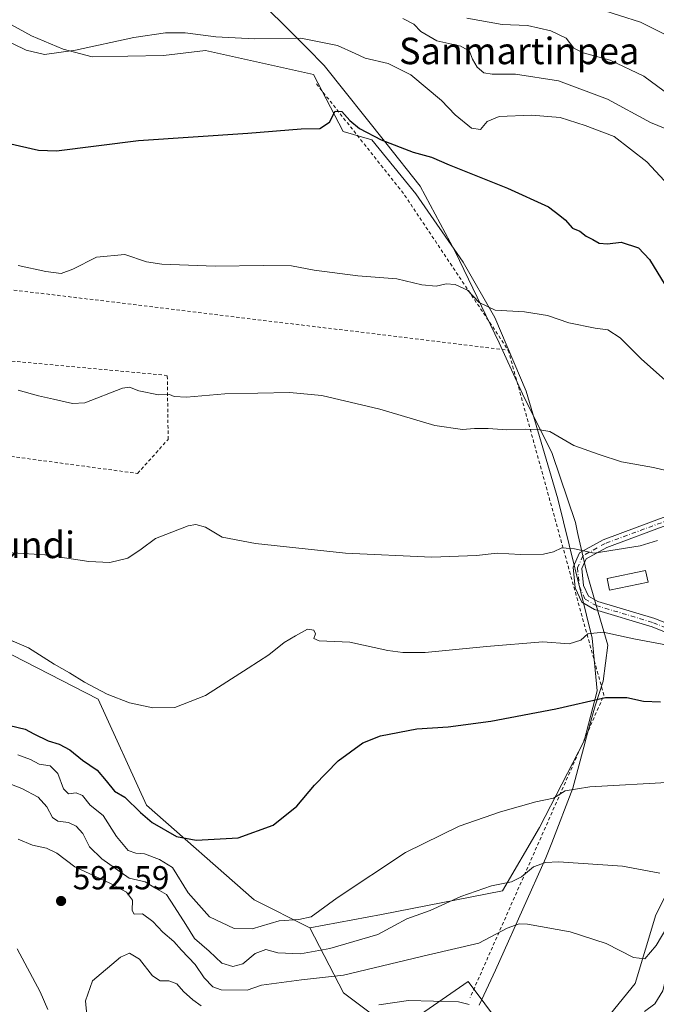
# Model space of a CAD drawing. Units: metres. Extents: x 614194 to 617650, y 4734003 to 4736374.
# Drawn here: x 617200 to 617392, y 4734803 to 4735100 of the extents above; entities that cross this region are included whole.
import ezdxf
from ezdxf.enums import TextEntityAlignment as Align

# ---------------------------------------------------------------- set-up
doc = ezdxf.new("R2010")
doc.units = ezdxf.units.M
doc.header["$MEASUREMENT"] = 0
doc.linetypes.add('DGN Style 2', pattern=[1.6480167562047852, 0.988810053722871, -0.6592067024819142])
doc.linetypes.add('DGN Style 4', pattern=[2.6384748266838614, 1.318413404963828, -0.6592067024819142, 0.001648016756204785, -0.6592067024819142])
for name, color, linetype, lineweight in [('Alambrada', 7, 'DGN Style 2', 0), ('Arbolado forestal CxS', 92, 'Continuous', 0), ('Camino Cxs', 7, 'Continuous', 0), ('Camino eje', 30, 'DGN Style 4', 13), ('Cultivos herbáceos CxS', 92, 'Continuous', 0), ('Curva de nivel maestra', 30, 'Continuous', 30), ('Curva de nivel normal', 30, 'Continuous', 0), ('Edificación ligera Cxs', 1, 'Continuous', 0), ('Entidad de ámbito territorial', 7, 'Continuous', 0), ('Entidad de ámbito territorial CxS', 92, 'Continuous', 0), ('Pastizal CxS', 92, 'Continuous', 0), ('Punto de cota en terreno', 7, 'Continuous', 0), ('Rótulo de punto de cota en terreno', 7, 'Continuous', 0), ('Texto cartográfico', 7, 'Continuous', 0)]:
    doc.layers.add(name, color=color, linetype=linetype, lineweight=lineweight)
doc.styles.add('Style-Arial', font='txt')

# ---------------------------------------------------------------- blocks, each defined once
blk = doc.blocks.new('5PATER')
at = {"layer": 'Cultivos herbáceos CxS', "linetype": 'Continuous', "lineweight": 0}
h = blk.add_hatch(color=51, dxfattribs=at)
edge = h.paths.add_edge_path()
edge.add_ellipse((0, 0), major_axis=(-0.1095731443231308, -0.1110710700762829), ratio=0.9994222409660322, start_angle=0, end_angle=360)
blk = doc.blocks.new('*U15')
at = {"layer": 'Camino Cxs', "color": 7, "linetype": 'Continuous', "lineweight": 0}
for points in [[(617417.5500999996, 4734951.550100001, 563.3656999999948), (617420.4101, 4734948.920100001, 564.5757000000012), (617429.3201000001, 4734936.860099999, 571.5586000000039), (617446.7100999998, 4734919.0601, 566.7375000000029), (617458.3000999996, 4734909.700099999, 568.9238000000041), (617474.8501000004, 4734899.190099999, 569.5930999999982), (617477.0991000002, 4734897.854499999, 568.5604000000021), (617476.1101000002, 4734895.130100001, 568.7942000000039), (617472.0100999996, 4734892.3101, 568.8641999999963), (617463.3501000004, 4734891.130100001, 569.6339000000007), (617451.1801000005, 4734892.520099999, 569.829700000002), (617424.6101000002, 4734901.370100001, 571.4152999999933), (617411.5000999998, 4734908.290100001, 572.3227999999945), (617390.7401000002, 4734916.710100001, 570.0852000000014), (617373.3701, 4734921.9101, 572.0350999999937), (617369.5500999996, 4734924.110099999, 573.6655000000028), (617367.5500999996, 4734928.460100001, 574.1759000000021), (617366.9501, 4734934.700099999, 569.2832000000053), (617368.8501000004, 4734939.020099999, 566.6630000000005), (617376.0201000003, 4734942.960100001, 564.7265999999945), (617395.7100999998, 4734950.2601, 569.5880999999936), (617405.7301000003, 4734953.0001, 563.3923000000068), (617413.0100999996, 4734953.5701, 562.5610000000015)], [(617458.9801000003, 4734894.220100001, 569.5581999999995), (617463.3201000001, 4734893.720100001, 569.2097000000067), (617471.0500999996, 4734894.780099999, 568.5957999999955), (617473.9001000002, 4734896.7401, 568.4426999999996), (617456.7901, 4734907.610099999, 567.2415999999939), (617444.9700999996, 4734917.1601, 566.138300000006), (617427.3501000004, 4734935.190099999, 573.0574999999953), (617418.4801000003, 4734947.190099999, 565.6861999999965), (617416.1101000002, 4734949.370100001, 565.3972999999969), (617412.5500999996, 4734950.950099999, 565.3239999999934), (617406.1700999998, 4734950.450099999, 567.2391000000061), (617396.5000999998, 4734947.8101, 573.7954999999929), (617377.0900999998, 4734940.610099999, 568.249800000005), (617370.8501000004, 4734937.190099999, 569.0766000000004), (617369.5701000001, 4734934.280099999, 571.960500000001), (617370.0701000001, 4734929.140100001, 575.6232000000019), (617371.5401, 4734925.940099999, 575.3925000000017), (617374.3901000004, 4734924.300100001, 572.8877999999969), (617391.5900999998, 4734919.140100001, 569.5673999999999), (617412.5900999998, 4734910.630100001, 572.4562000000005), (617425.6300999997, 4734903.7501, 571.8340999999928), (617451.7401000002, 4734895.050100001, 570.3408999999956)]]:
    blk.add_polyline3d(points, close=True, dxfattribs=at)

msp = doc.modelspace()

# ---------------------------------------------------------------- linework, layer by layer
at = {"layer": 'Alambrada', "color": 7, "linetype": 'DGN Style 2', "lineweight": 0, "extrusion": (0.7223221067414317, 0.5742198918652797, 0.3853858973792977), "elevation": 3165071.877047741, "flags": 128}
msp.add_lwpolyline([(3322433.113357792, -1321284.287900865), (3322390.885263251, -1321284.228080035), (3322334.212334345, -1321272.106125717)], dxfattribs=at)
at = {"layer": 'Alambrada', "color": 7, "linetype": 'DGN Style 2', "lineweight": 0, "extrusion": (-0.01384528010102975, 0.1765807664987382, 0.9841887731129847), "elevation": 828116.6740993233, "flags": 128}
msp.add_lwpolyline([(-985582.5902034388, -4598281.669897812), (-985603.2115420739, -4598173.889260102), (-985555.8222910792, -4598084.664118553)], dxfattribs=at)
at = {"layer": 'Alambrada', "color": 7, "linetype": 'DGN Style 2', "lineweight": 0}
msp.add_polyline3d([(617067.8901000004, 4735006.300100001, 559.6009000000049), (617168.8701, 4734988.120100001, 560.5347999999941), (617183.3400999998, 4734973.1501, 565.8960999999981), (617190.8300999999, 4734968.970100001, 566.4697000000015), (617235.5201000003, 4734962.960100001, 567.749800000005), (617244.7401000002, 4734973.2401, 563.8986000000004), (617244.4901000002, 4734992.5601, 562.883600000001), (617191.0201000003, 4734997.470100001, 559.4930000000022), (617193.2901, 4735018.9001, 557.1812000000064), (617347.3501000004, 4735000.1601, 562.9646000000066)], dxfattribs=at)
at = {"layer": 'Arbolado forestal CxS', "color": 92, "linetype": 'Continuous', "lineweight": 0}
for points in [[(616963.3459000001, 4734967.401699999, 559.3013000000064), (617004.5629000004, 4734970.1643, 560.5418999999965), (617016.8349000001, 4734956.3939, 561.3027000000002), (617041.7991000004, 4734973.601100001, 560.3454000000056), (617052.5903000003, 4734981.0393, 562.1554999999935), (617086.4543000003, 4734973.118100001, 562.9456000000064), (617125.2858999996, 4734974.925100001, 560.3637000000017), (617133.6842999998, 4734966.1469, 560.9511000000057), (617148.2994999997, 4734957.8421, 562.071299999996), (617142.2966999998, 4734938.7807, 566.314400000003), (617163.0302999998, 4734929.610300001, 566.1030000000028), (617189.2094999999, 4734928.6009, 566.5626000000047), (617190.4576000003, 4734911.844500001, 570.6530000000057), (617223.5997000001, 4734894.8377, 570.4991000000009), (617238.1803000001, 4734862.869899999, 574.2448000000004), (617270.7083000002, 4734834.266899999, 577.5767999999953), (617287.5333000004, 4734825.854499999, 580.7814999999973), (617297.6277000001, 4734806.2247, 591.5715000000055), (617313.3306999998, 4734794.446900001, 596.9563999999956)], [(617052.5903000003, 4734981.0393, 562.1554999999935), (617086.4543000003, 4734973.118100001, 562.9456000000064), (617125.2858999996, 4734974.925100001, 560.3637000000017), (617133.6842999998, 4734966.1469, 560.9511000000057), (617148.2994999997, 4734957.8421, 562.071299999996), (617142.2966999998, 4734938.7807, 566.314400000003), (617163.0302999998, 4734929.610300001, 566.1030000000028), (617189.2094999999, 4734928.6009, 566.5626000000047), (617190.4576000003, 4734911.844500001, 570.6530000000057), (617223.5997000001, 4734894.8377, 570.4991000000009), (617238.1803000001, 4734862.869899999, 574.2448000000004), (617270.7083000002, 4734834.266899999, 577.5767999999953), (617287.5333000004, 4734825.854499999, 580.7814999999973)], [(617287.5333000004, 4734825.854499999, 580.7814999999973), (617297.6277000001, 4734806.2247, 591.5715000000055), (617313.3306999998, 4734794.446900001, 596.9563999999956), (617314.3437000001, 4734795.1483, 596.8282999999938), (617335.2037000004, 4734809.5897, 593.1695999999939), (617345.2984999996, 4734796.129100001, 593.9179000000004), (617362.6841000002, 4734790.5209, 594.7915999999968), (617375.5835999995, 4734796.689900001, 593.7320000000036), (617385.6788999997, 4734809.0283, 591.6670000000013), (617391.8483999996, 4734829.779100001, 587.340200000006), (617402.9446999999, 4734851.741900001, 583.3303000000016), (617423.2691000003, 4734863.395300001, 580.498900000006), (617443.6272999998, 4734866.2402, 575.9936000000016)], [(617375.5835999995, 4734796.689900001, 593.7320000000036), (617385.6788999997, 4734809.0283, 591.6670000000013), (617391.8483999996, 4734829.779100001, 587.340200000006), (617402.9446999999, 4734851.741900001, 583.3303000000016)], [(617314.3437000001, 4734795.1483, 596.8282999999938), (617335.2037000004, 4734809.5897, 593.1695999999939), (617345.2984999996, 4734796.129100001, 593.9179000000004)]]:
    msp.add_polyline3d(points, dxfattribs=at)
at = {"layer": 'Camino Cxs', "color": 7, "linetype": 'Continuous', "lineweight": 0}
for points in [[(617417.5500999996, 4734951.550100001, 563.3656999999948), (617420.4101, 4734948.920100001, 564.5757000000012), (617429.3201000001, 4734936.860099999, 571.5586000000039), (617446.7100999998, 4734919.0601, 566.7375000000029), (617458.3000999996, 4734909.700099999, 568.9238000000041), (617474.8501000004, 4734899.190099999, 569.5930999999982), (617477.0991000002, 4734897.854499999, 568.5604000000021), (617476.1101000002, 4734895.130100001, 568.7942000000039), (617472.0100999996, 4734892.3101, 568.8641999999963), (617463.3501000004, 4734891.130100001, 569.6339000000007), (617451.1801000005, 4734892.520099999, 569.829700000002), (617424.6101000002, 4734901.370100001, 571.4152999999933), (617411.5000999998, 4734908.290100001, 572.3227999999945), (617390.7401000002, 4734916.710100001, 570.0852000000014), (617373.3701, 4734921.9101, 572.0350999999937), (617369.5500999996, 4734924.110099999, 573.6655000000028), (617367.5500999996, 4734928.460100001, 574.1759000000021), (617366.9501, 4734934.700099999, 569.2832000000053), (617368.8501000004, 4734939.020099999, 566.6630000000005), (617376.0201000003, 4734942.960100001, 564.7265999999945), (617395.7100999998, 4734950.2601, 569.5880999999936), (617405.7301000003, 4734953.0001, 563.3923000000068), (617413.0100999996, 4734953.5701, 562.5610000000015), (617417.5500999996, 4734951.550100001, 563.3656999999948)], [(617458.9801000003, 4734894.220100001, 569.5581999999995), (617463.3201000001, 4734893.720100001, 569.2097000000067), (617471.0500999996, 4734894.780099999, 568.5957999999955), (617473.9001000002, 4734896.7401, 568.4426999999996), (617456.7901, 4734907.610099999, 567.2415999999939), (617444.9700999996, 4734917.1601, 566.138300000006), (617427.3501000004, 4734935.190099999, 573.0574999999953), (617418.4801000003, 4734947.190099999, 565.6861999999965), (617416.1101000002, 4734949.370100001, 565.3972999999969), (617412.5500999996, 4734950.950099999, 565.3239999999934), (617406.1700999998, 4734950.450099999, 567.2391000000061), (617396.5000999998, 4734947.8101, 573.7954999999929), (617377.0900999998, 4734940.610099999, 568.249800000005), (617370.8501000004, 4734937.190099999, 569.0766000000004), (617369.5701000001, 4734934.280099999, 571.960500000001), (617370.0701000001, 4734929.140100001, 575.6232000000019), (617371.5401, 4734925.940099999, 575.3925000000017), (617374.3901000004, 4734924.300100001, 572.8877999999969), (617391.5900999998, 4734919.140100001, 569.5673999999999), (617412.5900999998, 4734910.630100001, 572.4562000000005), (617425.6300999997, 4734903.7501, 571.8340999999928), (617451.7401000002, 4734895.050100001, 570.3408999999956), (617458.9801000003, 4734894.220100001, 569.5581999999995)]]:
    msp.add_polyline3d(points, dxfattribs=at)
at = {"layer": 'Camino eje', "color": 30, "linetype": 'DGN Style 4', "lineweight": 13}
msp.add_polyline3d([(617476.2566999998, 4734896.783100001, 568.5188999999956), (617457.5494999997, 4734908.6677, 567.8742000000057), (617445.8465, 4734918.123299999, 566.2342000000062), (617428.3422999998, 4734936.034700001, 572.0991000000067), (617419.4515000005, 4734948.062700001, 565.0016000000032), (617416.8328999998, 4734950.4715, 564.1904999999971), (617412.7764999997, 4734952.271700001, 563.1894999999931), (617405.9461000003, 4734951.736500001, 564.9331999999995), (617396.1020999998, 4734949.048900001, 571.6785999999993), (617376.5487000003, 4734941.795700001, 566.0084000000061), (617369.8378999997, 4734938.117699999, 567.5920999999944), (617368.2433000002, 4734934.492500001, 570.2465999999986), (617368.7972999997, 4734928.7963, 574.8148999999976), (617370.5318999998, 4734925.020300001, 574.440300000002), (617373.8722999999, 4734923.098099999, 572.2921999999963), (617391.1583000004, 4734917.9123, 569.703800000003), (617412.0412999997, 4734909.4497, 572.3625999999931), (617425.1179000001, 4734902.5505, 571.1264999999985), (617451.4574999996, 4734893.7739, 570.1015999999945), (617458.8317, 4734892.928500001, 569.578999999998), (617463.3340999996, 4734892.4099, 569.3623999999982), (617471.5324999997, 4734893.5341, 568.722099999999), (617476.2566999998, 4734896.783100001, 568.5188999999956)], dxfattribs=at)
at = {"layer": 'Curva de nivel maestra', "color": 30, "linetype": 'Continuous', "lineweight": 30, "flags": 128}
for points, elevation in [([(617196.3399999999, 4735062.6601), (617205.6100000005, 4735060.5001), (617211.0700000003, 4735060.360099999), (617235.8200000003, 4735063.440099999), (617268.7599999999, 4735065.620100001), (617284.8399999999, 4735066.960100001), (617290.54, 4735067.040100001), (617293.4000000004, 4735068.9901), (617295.0899999999, 4735072.270099999), (617297.1799999997, 4735072.220100001), (617299.5199999996, 4735069.470100001), (617302.4400000004, 4735067.0601), (617309.04, 4735063.6601), (617318.6399999997, 4735059.920100001), (617324.1600000003, 4735058.4301), (617329.5199999996, 4735056.130100001), (617347.1399999997, 4735049.0801), (617359.4500000002, 4735043.380100001), (617362.9000000004, 4735040.8301), (617364.5300000003, 4735039.460100001), (617366.7400000002, 4735036.970100001), (617368.9000000004, 4735036.020099999), (617370.8499999996, 4735034.600099999), (617372.8799999999, 4735033.5801), (617374.75, 4735032.450099999), (617377.2400000002, 4735032.290100001), (617381.3600000005, 4735032.790100001), (617386.6399999997, 4735031.050100001), (617389.9199999999, 4735027.4801), (617395.7999999998, 4735017.920100001)], 550), ([(617196.9699999997, 4734886.9101), (617201.5800000001, 4734885.7401), (617204.2300000006, 4734884.3301), (617208.5300000003, 4734882.300100001), (617211.8799999999, 4734881.280099999), (617215.0599999996, 4734879.5701), (617218.9299999997, 4734876.4301), (617223.3300000001, 4734873.420100001), (617226.0499999998, 4734870.1801), (617228.5599999996, 4734867.090100001), (617231.7000000002, 4734865.300100001), (617236.3600000005, 4734860.640100001), (617239.8899999997, 4734857.5801), (617247.2400000002, 4734853.420100001), (617253.1799999997, 4734852.300100001), (617265.8300000001, 4734853.040100001), (617276.4400000004, 4734856.850099999), (617283.5999999996, 4734862.550100001), (617288.9199999999, 4734868.880100001), (617296, 4734876.220100001), (617303.4900000002, 4734881.700099999), (617308.8499999996, 4734883.780099999), (617319.7699999996, 4734885.840100001), (617329.2599999999, 4734886.520099999), (617342.04, 4734888.190099999), (617361.75, 4734891.9101), (617376.6600000003, 4734895.3101), (617383.1100000005, 4734895.360099999), (617388.1900000004, 4734894.2401), (617393.2400000002, 4734894.0101)], 575)]:
    msp.add_lwpolyline(points, dxfattribs=dict(at, elevation=elevation))
at = {"layer": 'Curva de nivel normal', "color": 30, "linetype": 'Continuous', "lineweight": 0, "flags": 128}
for points, elevation in [([(617395.6600000003, 4735094.890100001), (617387.2100000001, 4735099.1601), (617374.5300000003, 4735103.140100001)], 530), ([(617315.5599999996, 4735100.220100001), (617318.8099999996, 4735098.5101), (617320.9500000002, 4735096.340100001), (617325.7599999999, 4735093.4801), (617333.0099999999, 4735091.9001), (617335.6500000004, 4735090.360099999), (617336.5099999999, 4735087.9801), (617337.9400000004, 4735085.550100001), (617339.9400000004, 4735083.880100001), (617342.4699999997, 4735083.420100001), (617349.54, 4735083.4801), (617362.5300000003, 4735081.4001), (617377.2800000003, 4735075.940099999), (617390.2999999998, 4735068.840100001), (617397.3799999999, 4735065.9801)], 540), ([(617334.8700000001, 4735100.3201), (617345.4800000006, 4735098.420100001), (617353.1600000003, 4735098.1501), (617360.1900000004, 4735096.5701), (617364.7699999996, 4735094.280099999), (617367.0999999996, 4735091.340100001), (617369.9000000004, 4735089.840100001), (617378.0599999996, 4735087.670100001), (617388.2400000002, 4735082.850099999), (617402.0599999996, 4735072.640100001)], 535), ([(617193.9199999999, 4735094.550100001), (617201.9500000002, 4735090.6601), (617207.4400000004, 4735089.4301), (617216.8200000003, 4735090.6501), (617234.4100000003, 4735094.530099999), (617243.9400000004, 4735095.960100001), (617249.8600000005, 4735095.9101), (617259.1299999999, 4735094.690099999), (617270.8200000003, 4735094.110099999), (617284.79, 4735094.3101), (617295.8399999999, 4735092.050100001), (617301.2100000001, 4735089.670100001), (617304.1799999997, 4735088.2401), (617311.1399999997, 4735086.700099999), (617317.9500000002, 4735083.220100001), (617327.1600000003, 4735075.4901), (617331.29, 4735071.140100001), (617336.29, 4735067.1801), (617338.9600000001, 4735066.710100001), (617340.9600000001, 4735069.130100001), (617344.6299999999, 4735070.6601), (617354.3200000003, 4735071.0601), (617362.9699999997, 4735070.350099999), (617370.5199999996, 4735068.0001), (617379.2599999999, 4735064.6801), (617389.1699999999, 4735056.9801), (617397.0899999999, 4735048.470100001)], 545), ([(617199.4600000001, 4735025.7401), (617207.8499999996, 4735023.890100001), (617212.4600000001, 4735023.340100001), (617215.9500000002, 4735024.5601), (617223.1399999997, 4735028.2601), (617231.6900000004, 4735029.040100001), (617238.2300000006, 4735026.840100001), (617242.8700000001, 4735026.140100001), (617258.9500000002, 4735025.4901), (617273.4800000006, 4735025.690099999), (617281.9299999997, 4735025.640100001), (617288.8200000003, 4735024.340100001), (617301.9800000006, 4735022.590100001), (617313.7699999996, 4735021.710100001), (617321.25, 4735019.850099999), (617325.5599999996, 4735019.5001), (617328.5999999996, 4735020.140100001), (617331.2999999998, 4735019.9801), (617335.04, 4735018.2501), (617338.5899999999, 4735014.520099999), (617343.3600000005, 4735012.200099999), (617352.2100000001, 4735011.7401), (617359.1399999997, 4735010.600099999), (617365.6600000003, 4735008.440099999), (617373.6100000005, 4735006.840100001), (617377.3399999999, 4735006.280099999), (617381.1500000004, 4735003.880100001), (617387.4600000001, 4734997.5801), (617397.4800000006, 4734988.550100001)], 555), ([(617199.5300000003, 4734988.0601), (617205.5999999996, 4734986.420100001), (617210.2000000002, 4734985.360099999), (617215.8600000005, 4734984.090100001), (617219.6200000001, 4734984.290100001), (617230.9500000002, 4734988.700099999), (617233.0599999996, 4734989.040100001), (617235.9000000004, 4734987.890100001), (617241.8499999996, 4734986.640100001), (617245.1699999999, 4734986.780099999), (617246.5199999996, 4734986.130100001), (617250.2800000003, 4734986.0101), (617261.8799999999, 4734986.960100001), (617271.75, 4734987.1501), (617281.3899999997, 4734987.420100001), (617291.1200000001, 4734986.440099999), (617308.6200000001, 4734982.370100001), (617325.2000000002, 4734977.440099999), (617333.5899999999, 4734976.190099999), (617337.2000000002, 4734976.5601), (617341.29, 4734976.540100001), (617346.9400000004, 4734976.0701), (617352.4900000002, 4734976.300100001), (617356.29, 4734976.2401), (617359.9100000003, 4734975.5801), (617367.1399999997, 4734971.420100001), (617374.79, 4734968.720100001), (617381.4699999997, 4734966.4101), (617391.1900000004, 4734964.790100001), (617400.0999999996, 4734962.590100001)], 560), ([(617187.9400000004, 4734939.6501), (617207.5099999999, 4734938.390100001), (617220.8499999996, 4734936.340100001), (617227.1799999997, 4734936.0801), (617232.6200000001, 4734937.4101), (617236.6200000001, 4734940.0701), (617240.8899999997, 4734943.3201), (617250.8099999996, 4734947.140100001), (617253.0800000001, 4734947.530099999), (617255.9900000002, 4734946.700099999), (617261.0099999999, 4734943.710100001), (617271.0899999999, 4734941.790100001), (617298.2400000002, 4734938.920100001), (617324.29, 4734937.720100001), (617337.7300000006, 4734938.2301), (617344.0300000003, 4734938.870100001), (617351.0599999996, 4734938.5101), (617357.9600000001, 4734938.550100001), (617361, 4734939.270099999), (617363.4699999997, 4734940.4901), (617367.29, 4734940.220100001), (617373.2800000003, 4734938.9001), (617387.1299999999, 4734941.0801), (617392.3899999997, 4734942.700099999)], 565), ([(617193.5700000003, 4734914.190099999), (617202.6399999997, 4734910.280099999), (617210.3700000001, 4734905.380100001), (617214.9699999997, 4734902.790100001), (617219.54, 4734899.920100001), (617226.2999999998, 4734896.3301), (617233.0999999996, 4734893.700099999), (617240.0800000001, 4734892.1801), (617246.7199999997, 4734892.370100001), (617255.9699999997, 4734895.9801), (617268.9000000004, 4734904.2301), (617275.1600000003, 4734908.2401), (617279.7800000003, 4734911.940099999), (617283.1600000003, 4734913.970100001), (617286.7800000003, 4734916.0101), (617288.7300000006, 4734915.640100001), (617289.2400000002, 4734914.550100001), (617288.7000000002, 4734913.120100001), (617290.3399999999, 4734912.470100001), (617299.5800000001, 4734912.040100001), (617311.04, 4734909.5601), (617315.5899999999, 4734908.9101), (617322.2999999998, 4734908.890100001), (617340.8300000001, 4734910.7501), (617357.7800000003, 4734912.170100001), (617365.7000000002, 4734911.5801), (617369.2699999996, 4734912.690099999), (617371.3700000001, 4734914.600099999), (617376, 4734915.020099999), (617385.2800000003, 4734913.050100001), (617397.4900000002, 4734910.7501)], 570), ([(617199.3499999996, 4734878.0601), (617203.2599999999, 4734876.600099999), (617205.7999999998, 4734875.2601), (617209.0999999996, 4734874.700099999), (617211.4800000006, 4734872.4101), (617213.2100000001, 4734867.8101), (617214.7199999997, 4734866.3201), (617216.9600000001, 4734866.5601), (617218.8700000001, 4734865.8101), (617221.2000000002, 4734862.800100001), (617225.1699999999, 4734859.770099999), (617229.1100000005, 4734853.380100001), (617232.6399999997, 4734849.1801), (617234.9800000006, 4734848.3201), (617237.6399999997, 4734848.170100001), (617242.1399999997, 4734846.4101), (617246.0999999996, 4734844.030099999), (617250.8099999996, 4734836.4101), (617257.2199999997, 4734829.1501), (617264.6200000001, 4734825.610099999), (617270.04, 4734825.5601), (617278.2199999997, 4734827.9801), (617284.1399999997, 4734828.300100001), (617287.9199999999, 4734829.1501), (617295.75, 4734834.880100001), (617316.3200000003, 4734848.600099999), (617332.5, 4734856.470100001), (617344.9600000001, 4734860.860099999), (617355.6299999999, 4734863.850099999), (617360.9600000001, 4734865.0001), (617364.5499999998, 4734867.1801), (617371.9900000002, 4734868.4101), (617396.9900000002, 4734869.8301)], 580), ([(617393.0999999996, 4734842.3201), (617381.8300000001, 4734844.450099999), (617362.5, 4734845.7501), (617358.6299999999, 4734845.5801), (617354.9600000001, 4734844.220100001), (617351.2999999998, 4734841.190099999), (617348.29, 4734839.7601), (617342.29, 4734838.520099999), (617333.04, 4734835.3201), (617323.8099999996, 4734831.0601), (617316.7599999999, 4734828.550100001), (617313.0199999996, 4734826.530099999), (617307.9699999997, 4734823.840100001), (617293.4900000002, 4734819.590100001), (617284.6699999999, 4734817.960100001), (617277.8300000001, 4734818.280099999), (617274.1900000004, 4734819.3201), (617270.9800000006, 4734818.040100001), (617267.2300000006, 4734814.940099999), (617264.2400000002, 4734814.120100001), (617260.8899999997, 4734815.140100001), (617257.0800000001, 4734818.8301), (617252.6399999997, 4734822.620100001), (617250.0300000003, 4734826.880100001), (617246.6900000004, 4734832.170100001), (617244.2000000002, 4734835.920100001), (617240.6799999997, 4734837.940099999), (617237.7800000003, 4734839.710100001), (617232.9400000004, 4734840.780099999), (617228.8600000005, 4734843.780099999), (617224.7800000003, 4734846.630100001), (617221.0099999999, 4734850.270099999), (617219, 4734854.270099999), (617217.0199999996, 4734856.5001), (617214.6299999999, 4734857.610099999), (617211.4600000001, 4734858.020099999), (617209.8899999997, 4734859.120100001), (617208.1600000003, 4734862.350099999), (617205.54, 4734865.2401), (617200.5899999999, 4734867.860099999), (617191.9000000004, 4734871.1801)], 585), ([(617199.54, 4734852.550100001), (617203.7999999998, 4734850.790100001), (617208.0499999998, 4734849.9001), (617211.1799999997, 4734848.360099999), (617216.5700000003, 4734844.270099999), (617227.1699999999, 4734839.360099999), (617232.1299999999, 4734836.590100001), (617233.9600000001, 4734834.220100001), (617233.8399999999, 4734831.0701), (617234.4600000001, 4734829.970100001), (617237.0099999999, 4734830.020099999), (617240.1200000001, 4734827.7401), (617243.1299999999, 4734824.550100001), (617246.4500000002, 4734821.6601), (617248.7599999999, 4734819.0701), (617252.9400000004, 4734814.770099999), (617255.5999999996, 4734810.720100001), (617258.2699999996, 4734808.0601), (617260.7800000003, 4734807.090100001), (617268.5800000001, 4734807.0001), (617272.9199999999, 4734808.5101), (617284.9500000002, 4734810.190099999), (617297.6200000001, 4734811.530099999), (617323.29, 4734817.640100001), (617338.4800000006, 4734821.2301), (617347.0300000003, 4734825.720100001), (617350.6100000005, 4734827.040100001), (617353.1699999999, 4734826.960100001), (617366.0700000003, 4734824.6501), (617376.9000000004, 4734821.0601), (617385.1799999997, 4734816.9101), (617388.5899999999, 4734816.4801), (617391.9199999999, 4734820.460100001), (617398.0999999996, 4734830.880100001)], 590), ([(617388.4299999997, 4734800.540100001), (617391.5999999996, 4734802.870100001), (617393.9400000004, 4734806.870100001), (617395.2000000002, 4734811.9301), (617395.25, 4734814.780099999), (617396.4500000002, 4734816.600099999), (617398.9800000006, 4734819.2401), (617401.3300000001, 4734824.4001), (617405.0199999996, 4734828.140100001), (617409.2100000001, 4734829.210100001), (617413.0599999996, 4734830.470100001), (617416.79, 4734830.7501), (617418.7999999998, 4734830.380100001), (617419.6799999997, 4734828.720100001), (617420.0599999996, 4734825.0101), (617419.2199999997, 4734821.880100001), (617415.7999999998, 4734816.800100001), (617411.1399999997, 4734812.050100001), (617406.9600000001, 4734807.940099999), (617402.9600000001, 4734805.790100001), (617395.9100000003, 4734802.3301)], 595), ([(617208.4100000003, 4734801.210100001), (617206.1200000001, 4734806.540100001), (617199.2199999997, 4734819.450099999)], 590), ([(617220.6100000005, 4734795.1601), (617219.8200000003, 4734803.8201), (617221.9100000003, 4734809.870100001), (617230.3300000001, 4734817.030099999), (617233.0300000003, 4734818.1601), (617236.0899999999, 4734816.340100001), (617240.04, 4734811.300100001), (617242.3399999999, 4734809.840100001), (617244.9199999999, 4734809.8101), (617247.4100000003, 4734808.9101), (617249.3600000005, 4734806.620100001), (617252.1799999997, 4734804.100099999), (617254.7199999997, 4734802.3101)], 595), ([(617308.2800000003, 4734802.5801), (617317.2800000003, 4734803.950099999), (617332.3300000001, 4734803.5001), (617335.5599999996, 4734802.710100001)], 595)]:
    msp.add_lwpolyline(points, dxfattribs=dict(at, elevation=elevation))
at = {"layer": 'Edificación ligera Cxs', "color": 1, "linetype": 'Continuous', "lineweight": 0}
msp.add_polyline3d([(617389.5201000003, 4734930.140100001, 574.0586000000039), (617377.9101, 4734927.720100001, 572.8747000000003), (617377.1801000005, 4734931.2501, 578.3157000000066), (617388.7901, 4734933.670100001, 578.0074000000022), (617389.5201000003, 4734930.140100001, 574.0586000000039)], dxfattribs=at)
msp.add_3dface([(617389.5201000003, 4734930.140100001, 578.3157000000066), (617377.9101, 4734927.720100001, 578.3157000000066), (617377.1801000005, 4734931.2501, 578.3157000000066), (617388.7901, 4734933.670100001, 578.3157000000066)], dxfattribs=at)
at = {"layer": 'Entidad de ámbito territorial', "color": 7, "linetype": 'Continuous', "lineweight": 0, "flags": 128}
msp.add_lwpolyline([(617268.1680000002, 4735109.794000001), (617286.6520000001, 4735091.257000002), (617291.8410000014, 4735086.052000001), (617310.3890000014, 4735062.73), (617320.7510000012, 4735049.655999999), (617331.2850000008, 4735029.949), (617344.5850000001, 4735002.391000002), (617348.3490000014, 4734994.234999998), (617352.2860000012, 4734985.700000001), (617353.9420000003, 4734982.386000001), (617360.623, 4734969.017000001), (617367.6140000004, 4734948.122000001), (617368.2800000014, 4734945.163000001), (617368.4810000013, 4734944.272000002), (617370.8389999997, 4734933.791999999), (617371.8630000007, 4734930.174000002), (617374.4249999998, 4734921.119999997), (617377.3430000015, 4734911.11), (617375.9510000013, 4734900.284000001), (617373.6140000018, 4734892.791999999), (617372.5269999997, 4734889.306), (617370.964000001, 4734883.473000002), (617370.1320000018, 4734880.37), (617366.8150000012, 4734868.000000001), (617360.4550000022, 4734851.507000002), (617358.6860000007, 4734846.919000002), (617344.8320000018, 4734815.976000002), (617343.4840000016, 4734813.063999999), (617338.5810000013, 4734802.478000001)], dxfattribs=at)
msp.add_lwpolyline([(617268.1680000002, 4735109.794000001), (617286.6520000001, 4735091.257000002), (617291.8410000014, 4735086.052000001), (617310.3890000014, 4735062.73), (617320.7510000012, 4735049.655999999), (617331.2850000008, 4735029.949), (617344.5850000001, 4735002.391000002), (617348.3490000014, 4734994.234999998), (617352.2860000012, 4734985.700000001), (617353.9420000003, 4734982.386000001), (617360.623, 4734969.017000001), (617367.6140000004, 4734948.122000001), (617368.2800000014, 4734945.163000001), (617368.4810000013, 4734944.272000002), (617370.8389999997, 4734933.791999999), (617371.8630000007, 4734930.174000002), (617374.4249999998, 4734921.119999997), (617377.3430000015, 4734911.11), (617375.9510000013, 4734900.284000001), (617373.6140000018, 4734892.791999999), (617372.5269999997, 4734889.306), (617370.964000001, 4734883.473000002), (617370.1320000018, 4734880.37), (617366.8150000012, 4734868.000000001), (617360.4550000022, 4734851.507000002), (617358.6860000007, 4734846.919000002), (617344.8320000018, 4734815.976000002), (617343.4840000016, 4734813.063999999), (617338.5810000013, 4734802.478000001)], dxfattribs=at)
at = {"layer": 'Entidad de ámbito territorial CxS', "color": 92, "linetype": 'Continuous', "lineweight": 0, "flags": 128}
for points in [[(617338.5810000007, 4734802.478), (617343.484000001, 4734813.063999998), (617344.8320000013, 4734815.976000001), (617358.6860000001, 4734846.919000001), (617360.4549999994, 4734851.507), (617366.8150000006, 4734868), (617370.1320000013, 4734880.369999999), (617370.9640000004, 4734883.473), (617372.5269999991, 4734889.306), (617373.6139999991, 4734892.791999999), (617375.9510000007, 4734900.284), (617377.3430000008, 4734911.109999999), (617374.4249999992, 4734921.119999998), (617371.8630000001, 4734930.174000001), (617370.8389999992, 4734933.791999999), (617368.4810000008, 4734944.272000001), (617368.2800000008, 4734945.163000001), (617367.6139999998, 4734948.122), (617360.6229999994, 4734969.017), (617353.9419999997, 4734982.386), (617352.2860000008, 4734985.7), (617348.3490000009, 4734994.234999999), (617344.5849999995, 4735002.391000001), (617331.2850000003, 4735029.948999999), (617320.7510000007, 4735049.655999999), (617310.3890000008, 4735062.730000001), (617291.8410000008, 4735086.052), (617286.6519999995, 4735091.257), (617268.1679999996, 4735109.794)], [(617268.1679999996, 4735109.794), (617286.6519999995, 4735091.257), (617291.8410000008, 4735086.052), (617310.3890000008, 4735062.730000001), (617320.7510000007, 4735049.655999999), (617331.2850000003, 4735029.948999999), (617344.5849999995, 4735002.391000001), (617348.3490000009, 4734994.234999999), (617352.2860000008, 4734985.7), (617353.9419999997, 4734982.386), (617360.6229999994, 4734969.017), (617367.6139999998, 4734948.122), (617368.2800000008, 4734945.163000001), (617368.4810000008, 4734944.272000001), (617370.8389999992, 4734933.791999999), (617371.8630000001, 4734930.174000001), (617374.4249999992, 4734921.119999998), (617377.3430000008, 4734911.109999999), (617375.9510000007, 4734900.284), (617373.6139999991, 4734892.791999999), (617372.5269999991, 4734889.306), (617370.9640000004, 4734883.473), (617370.1320000013, 4734880.369999999), (617366.8150000006, 4734868), (617360.4549999994, 4734851.507), (617358.6860000001, 4734846.919000001), (617344.8320000013, 4734815.976000001), (617343.484000001, 4734813.063999998), (617338.5810000007, 4734802.478)]]:
    msp.add_lwpolyline(points, dxfattribs=at)
at = {"layer": 'Pastizal CxS', "color": 92, "linetype": 'Continuous', "lineweight": 0}
for points in [[(617196.4028000003, 4735098.9595, 543.6955000000017), (617203.5465000002, 4735094.990700001, 543.823900000003), (617213.0714999996, 4735091.022, 544.6388000000006), (617221.8028999995, 4735088.640699999, 545.6100000000006), (617243.3091000002, 4735089.0419, 546.466499999995), (617256.0333000004, 4735090.5691, 546.2642000000051), (617288.5429999996, 4735083.340700001, 547.8276999999945), (617297.5734999999, 4735066.1733, 550.3163000000059), (617306.1594000002, 4735063.658700001, 550.0847999999969), (617319.4342999998, 4735047.365599999, 551.4233999999997), (617333.7218000004, 4735026.7281, 553.4545000000071), (617343.2467999998, 4735010.0593, 555.4594999999972), (617352.7718000002, 4734987.834200001, 558.7393000000011), (617362.2969000004, 4734955.2904, 562.9459999999963), (617372.6157000001, 4734913.2216, 570.1346000000049), (617374.2032000005, 4734897.3466, 574.108600000007), (617370.2344000004, 4734882.2653, 576.9383999999991), (617356.7406000001, 4734856.0715, 581.6661000000023), (617345.6281000003, 4734837.021500001, 585.4774000000034), (617309.1155000003, 4734829.877699999, 583.0605000000069), (617287.5333000004, 4734825.854499999, 580.7814999999973), (617270.7083000002, 4734834.266899999, 577.5767999999953), (617238.1803000001, 4734862.869899999, 574.2448000000004), (617223.5997000001, 4734894.8377, 570.4991000000009), (617190.4576000003, 4734911.844500001, 570.6530000000057)], [(617313.3306999998, 4734794.446900001, 596.9563999999956), (617297.6277000001, 4734806.2247, 591.5715000000055), (617287.5333000004, 4734825.854499999, 580.7814999999973), (617309.1155000003, 4734829.877699999, 583.0605000000069), (617345.6281000003, 4734837.021500001, 585.4774000000034), (617356.7406000001, 4734856.0715, 581.6661000000023), (617370.2344000004, 4734882.2653, 576.9383999999991), (617374.2032000005, 4734897.3466, 574.108600000007), (617372.6157000001, 4734913.2216, 570.1346000000049), (617362.2969000004, 4734955.2904, 562.9459999999963), (617352.7718000002, 4734987.834200001, 558.7393000000011), (617343.2467999998, 4735010.0593, 555.4594999999972), (617333.7218000004, 4735026.7281, 553.4545000000071), (617319.4342999998, 4735047.365599999, 551.4233999999997), (617306.1594000002, 4735063.658700001, 550.0847999999969), (617297.5734999999, 4735066.1733, 550.3163000000059), (617288.5429999996, 4735083.340700001, 547.8276999999945), (617256.0333000004, 4735090.5691, 546.2642000000051), (617243.3091000002, 4735089.0419, 546.466499999995), (617221.8028999995, 4735088.640699999, 545.6100000000006), (617213.0714999996, 4735091.022, 544.6388000000006), (617203.5465000002, 4735094.990700001, 543.823900000003), (617196.4028000003, 4735098.9595, 543.6955000000017)], [(617287.5333000004, 4734825.854499999, 580.7814999999973), (617309.1155000003, 4734829.877699999, 583.0605000000069), (617345.6281000003, 4734837.021500001, 585.4774000000034), (617356.7406000001, 4734856.0715, 581.6661000000023), (617370.2344000004, 4734882.2653, 576.9383999999991), (617374.2032000005, 4734897.3466, 574.108600000007), (617372.6157000001, 4734913.2216, 570.1346000000049), (617362.2969000004, 4734955.2904, 562.9459999999963), (617352.7718000002, 4734987.834200001, 558.7393000000011), (617343.2467999998, 4735010.0593, 555.4594999999972), (617333.7218000004, 4735026.7281, 553.4545000000071), (617319.4342999998, 4735047.365599999, 551.4233999999997), (617306.1594000002, 4735063.658700001, 550.0847999999969), (617297.5734999999, 4735066.1733, 550.3163000000059), (617288.5429999996, 4735083.340700001, 547.8276999999945), (617256.0333000004, 4735090.5691, 546.2642000000051), (617243.3091000002, 4735089.0419, 546.466499999995), (617221.8028999995, 4735088.640699999, 545.6100000000006), (617213.0714999996, 4735091.022, 544.6388000000006), (617203.5465000002, 4735094.990700001, 543.823900000003), (617196.4028000003, 4735098.9595, 543.6955000000017)], [(617287.5333000004, 4734825.854499999, 580.7814999999973), (617309.1155000003, 4734829.877699999, 583.0605000000069), (617345.6281000003, 4734837.021500001, 585.4774000000034), (617356.7406000001, 4734856.0715, 581.6661000000023), (617370.2344000004, 4734882.2653, 576.9383999999991), (617374.2032000005, 4734897.3466, 574.108600000007), (617372.6157000001, 4734913.2216, 570.1346000000049), (617362.2969000004, 4734955.2904, 562.9459999999963), (617352.7718000002, 4734987.834200001, 558.7393000000011), (617343.2467999998, 4735010.0593, 555.4594999999972), (617333.7218000004, 4735026.7281, 553.4545000000071), (617319.4342999998, 4735047.365599999, 551.4233999999997), (617306.1594000002, 4735063.658700001, 550.0847999999969), (617297.5734999999, 4735066.1733, 550.3163000000059), (617288.5429999996, 4735083.340700001, 547.8276999999945), (617256.0333000004, 4735090.5691, 546.2642000000051), (617243.3091000002, 4735089.0419, 546.466499999995), (617221.8028999995, 4735088.640699999, 545.6100000000006), (617213.0714999996, 4735091.022, 544.6388000000006), (617203.5465000002, 4735094.990700001, 543.823900000003), (617196.4028000003, 4735098.9595, 543.6955000000017)], [(617052.5903000003, 4734981.0393, 562.1554999999935), (617086.4543000003, 4734973.118100001, 562.9456000000064), (617125.2858999996, 4734974.925100001, 560.3637000000017), (617133.6842999998, 4734966.1469, 560.9511000000057), (617148.2994999997, 4734957.8421, 562.071299999996), (617142.2966999998, 4734938.7807, 566.314400000003), (617163.0302999998, 4734929.610300001, 566.1030000000028), (617189.2094999999, 4734928.6009, 566.5626000000047), (617190.4576000003, 4734911.844500001, 570.6530000000057), (617223.5997000001, 4734894.8377, 570.4991000000009), (617238.1803000001, 4734862.869899999, 574.2448000000004), (617270.7083000002, 4734834.266899999, 577.5767999999953), (617287.5333000004, 4734825.854499999, 580.7814999999973)], [(617287.5333000004, 4734825.854499999, 580.7814999999973), (617297.6277000001, 4734806.2247, 591.5715000000055), (617313.3306999998, 4734794.446900001, 596.9563999999956), (617314.3437000001, 4734795.1483, 596.8282999999938), (617335.2037000004, 4734809.5897, 593.1695999999939), (617345.2984999996, 4734796.129100001, 593.9179000000004), (617362.6841000002, 4734790.5209, 594.7915999999968), (617375.5835999995, 4734796.689900001, 593.7320000000036), (617385.6788999997, 4734809.0283, 591.6670000000013), (617391.8483999996, 4734829.779100001, 587.340200000006), (617402.9446999999, 4734851.741900001, 583.3303000000016), (617423.2691000003, 4734863.395300001, 580.498900000006), (617443.6272999998, 4734866.2402, 575.9936000000016)], [(617402.9446999999, 4734851.741900001, 583.3303000000016), (617391.8483999996, 4734829.779100001, 587.340200000006), (617385.6788999997, 4734809.0283, 591.6670000000013), (617375.5835999995, 4734796.689900001, 593.7320000000036)], [(617345.2984999996, 4734796.129100001, 593.9179000000004), (617335.2037000004, 4734809.5897, 593.1695999999939), (617314.3437000001, 4734795.1483, 596.8282999999938)]]:
    msp.add_polyline3d(points, dxfattribs=at)

# ---------------------------------------------------------------- block references
at = {"layer": 'Camino Cxs', "color": 7, "linetype": 'Continuous', "lineweight": 0}
msp.add_blockref('*U15', (0, 0), dxfattribs=at)
at = {"layer": 'Punto de cota en terreno', "color": 7, "linetype": 'Continuous', "lineweight": 0, "xscale": 10, "yscale": 10, "zscale": 10}
msp.add_blockref('5PATER', (617212.4299999997, 4734833.930000001, 592.5899999999965), dxfattribs=at)

# ---------------------------------------------------------------- texts
at = {"layer": 'Rótulo de punto de cota en terreno', "color": 7, "linetype": 'Continuous', "lineweight": 0, "style": 'Style-Arial'}
msp.add_text('592,59', height=7.000000000000002, dxfattribs=at).set_placement((617215.9578, 4734837.457800001))
at = {"layer": 'Texto cartográfico', "color": 7, "linetype": 'Continuous', "lineweight": 0, "style": 'Style-Arial'}
for s, p in [('Sanmartinpea', (617350.644586585, 4735090.460150001)), ('Larreaundi', (617188.7452170734, 4734941.40015))]:
    msp.add_text(s, height=8, dxfattribs=at).set_placement(p, align=Align.MIDDLE_CENTER)

doc.saveas('drawing.dxf')
